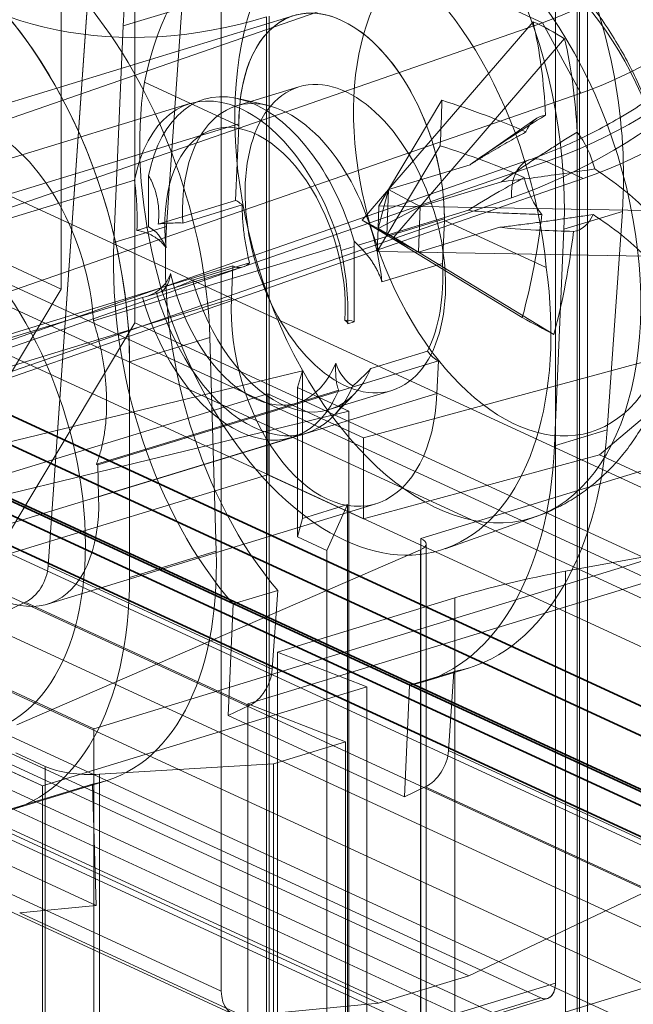
# Model space of a CAD drawing. Units: millimetres. Extents: x -333 to 937, y -262 to 705.
# Drawn here: x 128 to 133, y 94 to 103 of the extents above; entities that cross this region are included whole.
import ezdxf

# ---------------------------------------------------------------- set-up
doc = ezdxf.new("R2010")
doc.units = ezdxf.units.MM
doc.layers.add('1', color=7, linetype='Continuous', true_color=0xffffff)

msp = doc.modelspace()

# ---------------------------------------------------------------- linework, layer by layer
at = {"layer": '1', "color": 252, "linetype": 'Continuous', "lineweight": 35}
for p, q in [((217.0628, 57.6804), (70.9797, 125.0675)), ((217.6701, 57.6532), (71.5825, 125.0423)), ((217.0628, 57.078), (70.9797, 124.465)), ((217.3979, 57.0629), (71.3103, 124.4521)), ((218.1874, 56.6801), (72.0917, 124.073)), ((217.6832, 56.5261), (71.5876, 123.919))]:
    msp.add_line(p, q, dxfattribs=at)
at = {"layer": '1', "color": 252, "linetype": 'Continuous', "lineweight": 13}
for p, q in [((282.229, 28.8014), (105.4877, 110.3309)), ((281.6854, 28.6353), (104.944, 110.1648)), ((282.0888, 25.5613), (105.3475, 107.0908)), ((104.8053, 106.9591), (281.5466, 25.4296)), ((104.69, 106.2148), (281.4313, 24.6853)), ((281.9447, 24.6309), (105.2033, 106.1604))]:
    msp.add_line(p, q, dxfattribs=at)
at = {"layer": '1', "color": 7, "linetype": 'Continuous', "lineweight": 13}
for p, q in [((111.1845, 108.6563), (136.8326, 96.825)), ((128.2073, 100.2091), (110.4069, 108.4203)), ((129.5824, 108.3977), (129.5824, 94.1753)), ((129.5824, 94.1753), (129.5824, 108.3977)), ((136.6393, 96.1536), (110.9911, 107.9849)), ((128.8385, 107.9098), (128.8385, 99.9179)), ((108.8384, 106.2957), (136.2696, 93.6419)), ((136.0308, 93.416), (108.5997, 106.0697)), ((128.2073, 100.2091), (128.2073, 104.957)), ((128.5581, 104.4914), (128.0951, 97.8292)), ((128.0951, 97.8292), (128.5581, 104.4914)), ((132.4549, 94.2442), (132.4549, 103.5127)), ((132.4549, 103.5127), (132.4549, 94.2442)), ((132.6411, 93.4956), (132.6411, 103.5428)), ((132.6411, 103.5428), (132.6411, 93.4956)), ((132.7295, 93.5754), (132.7295, 103.5215)), ((132.6622, 103.4171), (132.6622, 93.6465)), ((132.6622, 93.6465), (132.6622, 103.4171)), ((127.72, 101.6583), (131.396, 102.9348)), ((131.396, 102.9348), (132.3429, 102.4981)), ((128.7402, 102.4701), (129.2426, 102.6236)), ((129.2426, 102.6236), (128.7402, 102.4701)), ((129.1122, 100.7469), (129.2426, 102.6236)), ((129.2426, 102.6236), (129.1122, 100.7469)), ((132.3429, 102.4981), (126.34, 100.4135)), ((130.2079, 102.5596), (127.1586, 101.6279)), ((129.9721, 102.5482), (129.9721, 99.3042)), ((129.9721, 99.3042), (129.9721, 102.5482)), ((129.9943, 102.5557), (129.9943, 92.1749)), ((129.9943, 92.1749), (129.9943, 102.5557)), ((132.2624, 102.507), (131.0206, 101.0635)), ((131.0206, 101.0635), (132.2624, 102.507)), ((132.3429, 102.4981), (132.672, 101.8935)), ((128.7402, 102.4701), (128.6597, 100.6086)), ((128.6597, 100.6086), (128.7402, 102.4701)), ((132.5334, 102.3611), (131.2917, 100.9176)), ((131.2917, 100.9176), (132.5334, 102.3611)), ((128.9211, 101.9877), (129.7332, 101.6131)), ((129.7332, 101.6131), (128.9211, 101.9877)), ((130.2497, 101.947), (129.712, 101.7827)), ((132.672, 101.8935), (126.6556, 99.8042)), ((129.9758, 101.7891), (129.7245, 101.8465)), ((131.0206, 101.0635), (131.4783, 101.832)), ((131.4783, 101.832), (131.0206, 101.0635)), ((129.3134, 101.8024), (122.6921, 99.7794)), ((132.2876, 101.6729), (131.7926, 101.3283)), ((126.7175, 100.7069), (129.7332, 101.6283)), ((129.7332, 101.6283), (126.7175, 100.7069)), ((129.7054, 100.971), (129.7332, 101.6131)), ((129.7332, 101.6131), (129.7054, 100.971)), ((129.7332, 101.6131), (129.7332, 101.6283)), ((129.7332, 101.6283), (129.7332, 101.6131)), ((131.0064, 100.672), (131.4641, 101.4405)), ((131.4641, 101.4405), (131.0064, 100.672)), ((132.2276, 101.3187), (126.1878, 99.2213)), ((132.378, 101.3054), (126.34, 99.2086)), ((132.6936, 101.1598), (132.378, 101.3054)), ((131.0206, 101.0635), (131.7205, 101.2773)), ((131.7205, 101.2773), (131.0206, 101.0635)), ((126.6556, 99.063), (132.6936, 101.1598)), ((126.7236, 100.5005), (128.8364, 101.146)), ((128.8364, 101.146), (126.7236, 100.5005)), ((128.9576, 101.1831), (128.9576, 100.7425)), ((128.9576, 100.7425), (128.9576, 101.1831)), ((130.7948, 100.8009), (131.0206, 101.0635)), ((131.0206, 101.0635), (130.7948, 100.8009)), ((131.0206, 101.0635), (130.9303, 100.728)), ((130.9303, 100.728), (131.0206, 101.0635)), ((130.9374, 100.9237), (131.0206, 101.0635)), ((131.0206, 101.0635), (130.9374, 100.9237)), ((131.0206, 101.0635), (131.0064, 100.672)), ((131.0064, 100.672), (131.0206, 101.0635)), ((131.2917, 100.9176), (131.0206, 101.0635)), ((131.0206, 101.0635), (131.2917, 100.9176)), ((131.9915, 101.1314), (131.2917, 100.9176)), ((131.2917, 100.9176), (131.9915, 101.1314)), ((132.076, 100.992), (126.0244, 98.8905)), ((129.0405, 100.7678), (129.7054, 100.971)), ((129.7054, 100.971), (129.0405, 100.7678)), ((129.7613, 100.9322), (129.2519, 100.7766)), ((129.2519, 100.7766), (129.7613, 100.9322)), ((130.9374, 100.9237), (130.9303, 100.728)), ((130.9303, 100.728), (130.9374, 100.9237)), ((131.2917, 100.9176), (130.9303, 100.728)), ((130.9303, 100.728), (131.2917, 100.9176)), ((131.2917, 100.9176), (130.9374, 100.9237)), ((130.9374, 100.9237), (131.2917, 100.9176)), ((131.0064, 100.672), (131.7063, 100.8859)), ((131.7063, 100.8859), (131.0064, 100.672)), ((131.2917, 100.9176), (131.0658, 100.655)), ((131.0658, 100.655), (131.2917, 100.9176)), ((131.2917, 100.9176), (131.2775, 100.5262)), ((131.2775, 100.5262), (131.2917, 100.9176)), ((133.2395, 100.884), (131.2917, 100.9176)), ((131.2917, 100.9176), (133.2395, 100.884)), ((131.5006, 100.813), (130.7586, 100.5863)), ((130.7586, 100.5863), (131.5006, 100.813)), ((130.9303, 100.728), (130.7948, 100.8009)), ((130.7948, 100.8009), (131.0064, 100.672)), ((130.7948, 100.8009), (130.9303, 100.728)), ((131.0064, 100.672), (130.7948, 100.8009)), ((131.5006, 100.7978), (131.4847, 100.429)), ((131.4847, 100.429), (131.5006, 100.7978)), ((131.5006, 100.813), (131.5006, 100.7978)), ((131.5006, 100.7978), (131.5006, 100.813)), ((131.5006, 100.7978), (132.3759, 100.394)), ((132.3759, 100.394), (131.5006, 100.7978)), ((133.0299, 100.8765), (132.5275, 100.723)), ((132.5275, 100.723), (133.0299, 100.8765)), ((133.0299, 100.8765), (132.8995, 98.9998)), ((132.8995, 98.9998), (133.0299, 100.8765)), ((128.6597, 100.6086), (129.1122, 100.7469)), ((129.1122, 100.7469), (128.6597, 100.6086)), ((128.8575, 100.7119), (128.9576, 100.7425)), ((128.9576, 100.7425), (128.8575, 100.7119)), ((130.9303, 100.728), (130.9232, 100.5323)), ((130.9232, 100.5323), (130.9303, 100.728)), ((131.0658, 100.655), (130.9303, 100.728)), ((130.9303, 100.728), (131.0064, 100.672)), ((131.0064, 100.672), (130.9303, 100.728)), ((130.9303, 100.728), (131.2775, 100.5262)), ((131.2775, 100.5262), (130.9303, 100.728)), ((130.9303, 100.728), (131.0658, 100.655)), ((131.9773, 100.74), (131.2775, 100.5262)), ((131.2775, 100.5262), (131.9773, 100.74)), ((132.447, 98.8616), (132.5275, 100.723)), ((132.5275, 100.723), (132.447, 98.8616)), ((130.9232, 100.5323), (131.0064, 100.672)), ((131.0064, 100.672), (130.9232, 100.5323)), ((131.2775, 100.5262), (131.0064, 100.672)), ((131.0064, 100.672), (132.1701, 99.9635)), ((131.0064, 100.672), (131.2775, 100.5262)), ((132.1701, 99.9635), (131.0064, 100.672)), ((131.2775, 100.5262), (131.0658, 100.655)), ((131.0658, 100.655), (131.2775, 100.5262)), ((130.6033, 100.5825), (128.4832, 99.9347)), ((128.4832, 99.9347), (130.6033, 100.5825)), ((130.725, 100.576), (130.6124, 100.5416)), ((130.6124, 100.5416), (130.725, 100.576)), ((130.725, 99.9272), (130.725, 100.576)), ((130.725, 100.576), (130.725, 99.9272)), ((131.2775, 100.5262), (130.9232, 100.5323)), ((130.9232, 100.5323), (131.2775, 100.5262)), ((133.2253, 100.4926), (131.2775, 100.5262)), ((131.2775, 100.5262), (133.2253, 100.4926)), ((131.2775, 100.5262), (132.4411, 99.8176)), ((132.4411, 99.8176), (131.2775, 100.5262)), ((126.7528, 99.5128), (129.6811, 100.4074)), ((129.6811, 100.4074), (126.7528, 99.5128)), ((129.104, 100.1955), (129.7701, 100.399)), ((129.3352, 100.285), (129.8247, 100.4345)), ((129.8247, 100.4345), (129.3352, 100.285)), ((129.6811, 100.4074), (129.6689, 100.1257)), ((129.6689, 100.1257), (129.6811, 100.4074)), ((131.4847, 100.429), (130.9629, 100.2696)), ((130.9629, 100.2696), (131.4847, 100.429)), ((128.2073, 100.2091), (127.0404, 98.268)), ((126.7609, 99.2372), (129.6689, 100.1257)), ((129.6689, 100.1257), (126.7609, 99.2372)), ((126.8207, 99.4998), (128.9048, 100.1366)), ((128.9048, 100.1366), (126.8207, 99.4998)), ((128.9389, 100.1451), (129.0453, 100.1776)), ((127.6717, 97.9768), (128.8385, 99.9179)), ((136.0597, 96.5868), (128.8385, 99.9179)), ((130.725, 99.9272), (130.6696, 99.9103)), ((130.6696, 99.9103), (130.725, 99.9272)), ((129.4841, 99.7932), (128.7934, 99.5821)), ((128.7934, 99.5821), (129.4841, 99.7932)), ((129.4841, 99.7932), (129.5382, 97.956)), ((129.5382, 97.956), (129.4841, 99.7932)), ((130.8043, 98.9292), (133.6451, 99.7004)), ((133.6451, 99.7004), (130.8043, 98.9292)), ((131.3551, 99.674), (130.8679, 99.5251)), ((130.8679, 99.5251), (131.3551, 99.674)), ((131.4485, 99.5922), (128.5202, 98.6975)), ((128.5202, 98.6975), (131.4485, 99.5922)), ((128.7934, 99.5821), (128.7934, 97.7284)), ((128.7934, 97.7284), (128.7934, 99.5821)), ((131.4363, 99.3104), (131.4485, 99.5922)), ((131.4485, 99.5922), (131.4363, 99.3104)), ((130.2795, 99.5071), (127.72, 98.8854)), ((130.2362, 99.3632), (130.2795, 99.5071)), ((130.2795, 99.5071), (130.2795, 98.2375)), ((132.8334, 98.7849), (133.6451, 99.4686)), ((133.6451, 99.4686), (132.8334, 98.7849)), ((130.2362, 99.3632), (130.678, 99.1594)), ((130.2362, 98.079), (130.2362, 99.3632)), ((129.9721, 99.3042), (125.33, 97.8859)), ((125.33, 97.8859), (129.9721, 99.3042)), ((130.5921, 99.34), (128.5085, 98.7034)), ((128.5085, 98.7034), (130.5921, 99.34)), ((131.4363, 99.3104), (128.5283, 98.4219)), ((128.5283, 98.4219), (131.4363, 99.3104)), ((129.9721, 99.3042), (129.9837, 99.3077)), ((129.9837, 99.3077), (129.9721, 99.3042)), ((129.9721, 99.3042), (129.9721, 98.609)), ((129.9721, 98.609), (129.9721, 99.3042)), ((129.9837, 99.3077), (129.9837, 98.6126)), ((129.9837, 98.6126), (129.9837, 99.3077)), ((129.9837, 99.3077), (130.8043, 98.9292)), ((130.8043, 98.9292), (129.9837, 99.3077)), ((130.5096, 99.1725), (131.0473, 99.3368)), ((130.5555, 99.1266), (130.7318, 99.3146)), ((131.2985, 98.0648), (135.3317, 99.297)), ((126.0244, 98.029), (130.678, 99.1594)), ((130.678, 99.1594), (130.678, 92.1421)), ((123.5686, 96.9103), (130.19, 98.9333)), ((132.8995, 98.9998), (132.447, 98.8616)), ((132.447, 98.8616), (132.8995, 98.9998)), ((130.8043, 98.9292), (130.8043, 98.2341)), ((130.8043, 98.2341), (130.8043, 98.9292)), ((130.8043, 98.2341), (132.8334, 98.7849)), ((132.8334, 98.7849), (130.8043, 98.2341)), ((132.8334, 98.7849), (134.3018, 98.1075)), ((134.3018, 98.1075), (132.8334, 98.7849)), ((135.8544, 98.6812), (128.4861, 96.43)), ((128.4861, 96.43), (135.8544, 98.6812)), ((128.5202, 98.6975), (128.5283, 98.4219)), ((128.5283, 98.4219), (128.5202, 98.6975)), ((129.9721, 98.609), (125.33, 97.1908)), ((125.33, 97.1908), (129.9721, 98.609)), ((129.9721, 98.609), (129.9837, 98.6126)), ((129.9837, 98.6126), (129.9721, 98.609)), ((129.9721, 93.326), (129.9721, 98.609)), ((129.9721, 98.609), (129.9721, 93.326)), ((129.9837, 98.6126), (130.8043, 98.2341)), ((130.8043, 98.2341), (129.9837, 98.6126)), ((128.0873, 97.5009), (130.9112, 98.3637)), ((130.2795, 98.2375), (130.6673, 98.356)), ((130.6673, 98.356), (130.4887, 97.9626)), ((130.6673, 93.3653), (130.6673, 98.356)), ((134.9308, 98.2065), (129.8118, 96.6425)), ((130.2362, 98.079), (130.2795, 98.2375)), ((131.5059, 97.977), (132.2895, 98.2538)), ((132.542, 97.7833), (134.3018, 98.1075)), ((134.3018, 98.1075), (132.542, 97.7833)), ((130.4887, 97.9626), (130.2362, 98.079)), ((131.2985, 98.0648), (131.2985, 93.6159)), ((131.3434, 93.5685), (131.3434, 98.0174)), ((127.6717, 97.9768), (135.4672, 94.3808)), ((131.2946, 97.9683), (127.826, 96.4628)), ((129.5382, 97.956), (128.7934, 97.7284)), ((128.7934, 97.7284), (129.5382, 97.956)), ((130.4887, 97.9626), (130.4887, 92.2294)), ((131.2946, 93.5194), (131.2946, 97.9683)), ((130.0203, 96.9411), (128.0951, 97.8292)), ((128.0951, 97.8292), (130.0203, 96.9411)), ((132.542, 97.7833), (132.542, 92.5002)), ((132.542, 92.5002), (132.542, 97.7833)), ((129.6841, 97.5019), (130.0674, 97.6191)), ((130.0674, 97.6191), (129.6841, 97.5019)), ((130.0674, 97.6191), (130.0203, 96.9411)), ((130.0203, 96.9411), (130.0674, 97.6191)), ((128.4861, 96.43), (126.0244, 97.5656)), ((126.0244, 97.5656), (128.4861, 96.43)), ((127.8956, 97.5164), (126.3452, 96.7822)), ((126.3452, 96.7822), (127.8956, 97.5164)), ((129.8209, 96.6283), (127.8956, 97.5164)), ((127.8956, 97.5164), (129.8209, 96.6283)), ((129.6426, 96.5439), (129.6841, 97.5019)), ((129.6841, 97.5019), (129.6426, 96.5439)), ((130.0646, 97.0884), (131.5887, 97.5541)), ((131.5887, 97.5541), (130.0646, 97.0884)), ((131.5887, 97.5541), (131.5887, 92.271)), ((131.5887, 92.271), (131.5887, 97.5541)), ((130.0646, 91.8053), (130.0646, 97.0884)), ((130.0646, 97.0884), (130.0646, 91.8053)), ((130.8335, 96.7909), (130.0646, 97.0884)), ((130.0646, 97.0884), (130.8335, 96.7909)), ((131.5824, 96.9202), (131.199, 96.8031)), ((131.199, 96.8031), (131.5824, 96.9202)), ((131.3218, 96.833), (131.7074, 96.9508)), ((131.5352, 96.2422), (131.5824, 96.9202)), ((131.5824, 96.9202), (131.5352, 96.2422)), ((126.0244, 96.8705), (128.0443, 95.9387)), ((128.0443, 95.9387), (126.0244, 96.8705)), ((131.7105, 94.3072), (126.3452, 96.7822)), ((126.3452, 96.7822), (131.7105, 94.3072)), ((128.0443, 95.9387), (130.8335, 96.7909)), ((130.8335, 96.7909), (128.0443, 95.9387)), ((130.8335, 91.5078), (130.8335, 96.7909)), ((130.8335, 96.7909), (130.8335, 91.5078)), ((131.199, 96.8031), (131.1576, 95.8451)), ((131.1576, 95.8451), (131.199, 96.8031)), ((132.3286, 94.117), (126.9001, 96.6212)), ((126.9001, 96.6212), (132.3286, 94.117)), ((129.6426, 96.5439), (129.8209, 96.6283)), ((129.8209, 96.6283), (129.6426, 96.5439)), ((130.6507, 96.3179), (129.8118, 96.6425)), ((129.8118, 92.1936), (129.8118, 96.6425)), ((125.5696, 96.5453), (130.9349, 94.0703)), ((130.9349, 94.0703), (125.5696, 96.5453)), ((126.3703, 96.5489), (132.6622, 93.6465)), ((132.6622, 93.6465), (126.3703, 96.5489)), ((131.1576, 95.8451), (129.6426, 96.5439)), ((129.6426, 96.5439), (131.1576, 95.8451)), ((128.4861, 89.7567), (128.4861, 96.43)), ((128.4861, 96.43), (128.4861, 89.7567)), ((130.6507, 96.3179), (130.0302, 96.1284)), ((130.6507, 91.869), (130.6507, 96.3179)), ((133.4605, 95.3541), (131.5352, 96.2422)), ((131.5352, 96.2422), (133.4605, 95.3541)), ((126.1721, 96.2134), (132.4641, 93.311)), ((132.4641, 93.311), (126.1721, 96.2134)), ((128.069, 96.105), (127.8163, 96.2215)), ((128.069, 96.105), (128.069, 91.6561)), ((128.5362, 96.0381), (130.0302, 96.1284)), ((130.0302, 96.1284), (130.0302, 91.6795)), ((127.7764, 95.7329), (128.5932, 95.9825)), ((128.5362, 91.5892), (128.5362, 96.0381)), ((128.4765, 95.9544), (127.6572, 95.7041)), ((127.6572, 95.7041), (128.4765, 95.9544)), ((128.0443, 95.9387), (128.0443, 90.6556)), ((128.0443, 90.6556), (128.0443, 95.9387)), ((128.5073, 94.9107), (128.4765, 95.9544)), ((128.4765, 95.9544), (128.5073, 94.9107)), ((131.3358, 95.9295), (131.1576, 95.8451)), ((131.1576, 95.8451), (131.3358, 95.9295)), ((133.261, 95.0414), (131.3358, 95.9295)), ((131.3358, 95.9295), (133.261, 95.0414)), ((126.9924, 95.6095), (128.5073, 94.9107)), ((128.5073, 94.9107), (126.9924, 95.6095)), ((127.6572, 95.0634), (129.5824, 94.1753)), ((129.5824, 94.1753), (127.6572, 95.0634)), ((131.7105, 94.3072), (133.261, 95.0414)), ((133.261, 95.0414), (131.7105, 94.3072)), ((128.5073, 94.9107), (127.8495, 94.8484)), ((127.8495, 94.8484), (128.5073, 94.9107)), ((127.7642, 94.8621), (129.6895, 93.974)), ((127.8495, 94.8484), (129.7747, 93.9603)), ((129.7747, 93.9603), (127.8495, 94.8484)), ((135.3317, 94.8481), (131.2985, 93.6159)), ((130.9349, 94.0703), (131.7105, 94.3072)), ((131.7105, 94.3072), (130.9349, 94.0703)), ((124.6988, 91.8745), (132.4549, 94.2442)), ((132.4549, 94.2442), (124.6988, 91.8745)), ((124.5726, 91.7473), (132.3286, 94.117)), ((132.3286, 94.117), (124.5726, 91.7473)), ((124.631, 91.7414), (132.3871, 94.1111)), ((129.7747, 93.9603), (130.9349, 94.0703)), ((130.9349, 94.0703), (129.7747, 93.9603))]:
    msp.add_line(p, q, dxfattribs=at)
for centre, major_axis, ratio, start_param, end_param in [((131.919, 106.3157), (-2.4291, -5.2659), 0.718873, 0.605417, 2.141307), ((132.2346, 106.1701), (-2.2197, -4.8119), 0.718873, 0.605417, 2.141307), ((132.5502, 106.0246), (2.2197, 4.8119), 0.718873, 3.74701, 5.282899), ((132.2346, 106.1701), (-1.6755, -3.6322), 0.718873, 0.605417, 2.141307), ((132.5502, 106.0246), (-1.8849, -4.0862), 0.718873, 0.605417, 2.141307), ((129.3525, 108.404), (2.5132, 5.4483), 0.718873, 2.141307, 3.712103), ((129.3525, 108.404), (-2.5132, -5.4483), 0.718873, 5.282899, 6.853696), ((129.9837, 108.1128), (-2.5132, -5.4483), 0.718873, 5.282899, 6.851202), ((129.9837, 108.1128), (2.5132, 5.4483), 0.718873, 2.141307, 3.709609), ((130.6339, 101.5966), (-0.706, 2.9192), 0.603375, 4.26689, 7.408482), ((130.6339, 101.5966), (-0.706, 2.9192), 0.603375, 4.26689, 7.408482), ((131.1363, 101.7501), (-0.594, 2.9497), 0.613233, 4.291208, 5.862005), ((131.1363, 101.7501), (-0.594, 2.9497), 0.613233, 4.291208, 5.862005), ((127.5904, 100.6667), (0.9834, -2.8357), 0.571404, 1.068216, 4.209809), ((127.5904, 100.6667), (0.9834, -2.8357), 0.571404, 1.068216, 4.209809), ((126.8998, 100.4557), (-0.8766, 2.8691), 0.585049, 4.231114, 7.372706), ((126.8998, 100.4557), (0.8766, -2.8691), 0.585049, 1.089521, 4.231114), ((130.6242, 100.6297), (-0.6591, 2.7257), 0.603374, 4.481819, 7.193555), ((130.6242, 100.6297), (-0.6591, 2.7257), 0.603374, 4.481819, 7.193555), ((130.6169, 101.2207), (-0.4091, 1.3389), 0.585049, 4.231114, 7.372706), ((130.6169, 101.2207), (0.4091, -1.3389), 0.585049, 1.089521, 4.231114), ((128.4964, 100.0987), (2.3676, 4.3987), 0.69824, 5.420581, 5.609979), ((129.4294, 98.9832), (3.7062, 2.8349), 0.682748, 0.252887, 0.345073), ((129.4294, 98.9832), (-3.7062, -2.8349), 0.682748, 3.39448, 3.486666), ((128.4964, 100.0987), (-2.3676, -4.3987), 0.69824, 2.278989, 2.468386), ((128.7675, 99.9528), (-2.3676, -4.3987), 0.69824, 2.278989, 2.468386), ((128.7675, 99.9528), (2.3676, 4.3987), 0.69824, 5.420581, 5.609979), ((130.6485, 100.6419), (-0.8182, 2.6778), 0.585049, 0.876381, 4.444253), ((130.6485, 100.6419), (0.8182, -2.6778), 0.585049, 4.017974, 7.585846), ((129.7517, 100.3679), (-0.4383, 1.4345), 0.585049, 4.683322, 7.113785), ((129.7517, 100.3679), (0.4383, -1.4345), 0.585049, 1.541729, 3.972192), ((129.8729, 100.4049), (-0.4383, 1.4345), 0.585049, 4.683331, 7.113785), ((129.8729, 100.4049), (0.4383, -1.4345), 0.585049, 1.541738, 3.972192), ((130.1108, 100.4776), (0.3988, -1.3051), 0.585049, 1.236355, 4.308038), ((130.1108, 100.4776), (-0.3988, 1.3051), 0.585049, 4.377947, 7.449631), ((130.3771, 99.7991), (0.601, 4.6273), 0.200648, 5.100944, 5.19313), ((130.3771, 99.7991), (-0.601, -4.6273), 0.200648, 1.959352, 2.051537), ((128.639, 100.2215), (4.9921, -0.1812), 0.412528, 0.791462, 0.980859), ((128.639, 100.2215), (-4.9921, 0.1812), 0.412528, 3.933055, 4.122452), ((127.6013, 100.2993), (0.4589, -1.3233), 0.571404, 1.101577, 4.209809), ((127.6013, 100.2993), (0.4589, -1.3233), 0.571404, 1.101577, 4.209809), ((129.8729, 100.4049), (-0.3592, 1.1756), 0.585049, 4.133949, 7.544039), ((129.8729, 100.4049), (0.3592, -1.1756), 0.585049, 0.992357, 4.402446), ((132.4892, 101.2043), (-0.1508, 0.4935), 0.585049, 6.179325, 6.890571), ((132.4892, 101.2043), (0.1508, -0.4935), 0.585049, 3.037733, 3.748978), ((132.4892, 101.2043), (-0.1508, 0.4935), 0.585049, 4.608529, 5.319775), ((132.4892, 101.2043), (0.1508, -0.4935), 0.585049, 1.466937, 2.178182), ((128.6248, 99.83), (4.9921, -0.1812), 0.412528, 0.791462, 0.980859), ((128.6248, 99.83), (-4.9921, 0.1812), 0.412528, 3.933055, 4.122452), ((132.3916, 100.8464), (0.164, -0.4723), 0.57159, 2.638506, 4.209239), ((128.639, 100.2215), (4.9921, -0.1812), 0.412528, 0.413984, 0.603381), ((128.639, 100.2215), (-4.9921, 0.1812), 0.412528, 3.555577, 3.744974), ((132.4892, 101.2043), (0.1508, -0.4935), 0.585049, 4.608529, 5.319775), ((132.4892, 101.2043), (-0.1508, 0.4935), 0.585049, 1.466937, 2.178182), ((128.4964, 100.0987), (-2.3676, -4.3987), 0.69824, 1.901511, 2.090908), ((128.4964, 100.0987), (2.3676, 4.3987), 0.69824, 5.043103, 5.232501), ((132.4892, 101.2043), (0.1508, -0.4935), 0.585049, 6.179325, 6.890571), ((132.4892, 101.2043), (-0.1508, 0.4935), 0.585049, 3.037733, 3.748978), ((128.6248, 99.83), (4.9921, -0.1812), 0.412528, 0.413984, 0.603381), ((128.6248, 99.83), (-4.9921, 0.1812), 0.412528, 3.555577, 3.744974), ((126.8998, 98.7105), (-0.7013, 2.2953), 0.585049, 2.870188, 5.592039), ((126.8998, 98.7105), (0.7013, -2.2953), 0.585049, 6.011781, 8.733632), ((128.9576, 100.4645), (-0.0877, 0.2869), 0.585049, 4.88163, 5.80191), ((128.9576, 100.4645), (0.0877, -0.2869), 0.585049, 1.740038, 2.660317), ((131.0059, 99.8734), (-0.594, 2.9497), 0.613233, 1.149616, 2.308895), ((131.0059, 99.8734), (-0.594, 2.9497), 0.613233, 1.149616, 2.308895), ((128.7675, 99.9528), (2.3676, 4.3987), 0.69824, 5.043103, 5.232501), ((128.7675, 99.9528), (-2.3676, -4.3987), 0.69824, 1.901511, 2.090908), ((130.5533, 99.7351), (-0.706, 2.9192), 0.603375, 1.125297, 2.284576), ((130.5533, 99.7351), (-0.706, 2.9192), 0.603375, 1.125297, 2.284576), ((129.8413, 100.9837), (-0.4091, 1.3389), 0.585049, 4.231114, 4.264481), ((129.8413, 100.9837), (0.4091, -1.3389), 0.585049, 1.089521, 1.122888), ((130.6244, 100.6345), (-0.3211, 1.3279), 0.603375, 3.769788, 4.413723), ((130.6244, 100.6345), (-0.3211, 1.3279), 0.603375, 3.769788, 4.413723), ((128.9576, 100.4645), (0.0877, -0.2869), 0.585049, 6.171747, 7.24931), ((128.9576, 100.4645), (-0.0877, 0.2869), 0.585049, 3.030154, 4.107717), ((129.8729, 100.4049), (0.3592, -1.1756), 0.585049, 4.586901, 6.905678), ((129.8729, 100.4049), (-0.3592, 1.1756), 0.585049, 1.445308, 3.764086), ((130.1108, 100.4776), (-0.3988, 1.3051), 0.585049, 1.539711, 3.734012), ((130.1108, 100.4776), (0.3988, -1.3051), 0.585049, 4.681304, 6.875605), ((129.7517, 100.3679), (0.4383, -1.4345), 0.585049, 4.69488, 6.894191), ((129.7517, 100.3679), (-0.4383, 1.4345), 0.585049, 1.553288, 3.752599), ((129.8729, 100.4049), (0.4383, -1.4345), 0.585049, 4.69488, 6.89419), ((129.8729, 100.4049), (-0.4383, 1.4345), 0.585049, 1.553287, 3.752597), ((130.5526, 99.718), (-0.3294, 1.3623), 0.603375, 1.125297, 4.26689), ((130.5526, 99.718), (-0.3294, 1.3623), 0.603375, 1.125297, 4.26689), ((129.5238, 101.5844), (4.05, -2.3174), 0.02658, 5.439577, 5.531763), ((129.5238, 101.5844), (-4.05, 2.3174), 0.02658, 2.297984, 2.39017), ((130.725, 99.6492), (-0.0877, 0.2869), 0.585049, 5.80191, 6.237307), ((130.725, 99.6492), (0.0877, -0.2869), 0.585049, 2.660317, 3.095714), ((131.4607, 99.8739), (-0.0706, 0.2919), 0.603375, 2.170627, 2.696093), ((131.4607, 99.8739), (-0.0706, 0.2919), 0.603375, 2.170627, 2.696093), ((130.725, 99.6492), (0.0877, -0.2869), 0.585049, 4.802321, 5.740266), ((130.725, 99.6492), (-0.0877, 0.2869), 0.585049, 1.660728, 2.598674), ((127.6446, 98.8295), (0.4589, -1.3233), 0.571404, 4.209809, 7.351402), ((127.6446, 98.8295), (0.4589, -1.3233), 0.571404, 4.209809, 7.351402), ((131.0059, 99.8734), (-0.594, 2.9497), 0.613233, 3.131929, 4.291208), ((131.0059, 99.8734), (-0.594, 2.9497), 0.613233, 3.131929, 4.291208), ((130.5533, 99.7351), (-0.706, 2.9192), 0.603375, 3.10761, 4.26689), ((130.5533, 99.7351), (-0.706, 2.9192), 0.603375, 3.10761, 4.26689), ((131.1434, 98.0174), (0.2, 0), 0.375419, 5.570046, 6.966309), ((127.6446, 98.8295), (0.9834, -2.8357), 0.571404, 6.192121, 7.351402), ((127.6446, 98.8295), (0.9834, -2.8357), 0.571404, 6.192121, 7.351402), ((127.8633, 97.7818), (-0.1257, -0.2724), 0.718873, 0.710137, 2.056658), ((127.8633, 97.7818), (0.1257, 0.2724), 0.718873, 3.851729, 5.198251), ((134.7448, 96.0982), (5, 0), 0.375419, 2.027027, 2.25392), ((134.7448, 96.0982), (-5, 0), 0.375419, 5.16862, 5.395513), ((126.8998, 98.602), (-0.8766, 2.8691), 0.585049, 3.071834, 4.231114), ((126.8998, 98.602), (0.8766, -2.8691), 0.585049, 6.213427, 7.372706), ((129.7885, 96.8937), (0.1257, 0.2724), 0.718873, 3.851729, 5.198251), ((129.7885, 96.8937), (-0.1257, -0.2724), 0.718873, 0.710137, 2.056658), ((131.3034, 96.1949), (-0.1257, -0.2724), 0.718873, 0.710137, 2.056658), ((131.3034, 96.1949), (0.1257, 0.2724), 0.718873, 3.851729, 5.198251), ((128.4568, 96.2234), (-0.5, 0), 0.375419, 0.683124, 1.730322), ((132.3286, 94.3024), (-0.0584, 0.1913), 0.585049, 2.660317, 4.231114), ((132.3286, 94.3024), (0.0584, -0.1913), 0.585049, 5.80191, 7.372706), ((129.8151, 94.2464), (0.1257, 0.2724), 0.718873, 2.141307, 3.53757), ((129.8151, 94.2464), (-0.1257, -0.2724), 0.718873, 5.282899, 6.679163)]:
    msp.add_ellipse(centre, major_axis=major_axis, ratio=ratio, start_param=start_param, end_param=end_param, dxfattribs=at)
for centre, major_axis in [((131.4431, 100.8847), (-0.8077, 2.6436)), ((131.4431, 100.8847), (0.8077, -2.6436)), ((132.1121, 101.0891), (0.6446, -2.1098)), ((132.1121, 101.0891), (-0.6446, 2.1098)), ((130.6485, 100.6419), (0.3988, -1.3051)), ((130.6485, 100.6419), (-0.3988, 1.3051))]:
    msp.add_ellipse(centre, major_axis=major_axis, ratio=0.585049, dxfattribs=at)
for points, knots in [([(136.2325, 107.5444), (136.2325, 107.4959), (136.2307, 107.3528), (136.2193, 107.1125), (136.1922, 106.8226), (136.1516, 106.5303), (136.0978, 106.2367), (136.0308, 105.9427), (135.9508, 105.6494), (135.8581, 105.3578), (135.753, 105.0689), (135.6358, 104.7838), (135.507, 104.5034), (135.367, 104.2288), (135.2163, 103.9608), (135.0554, 103.7005), (134.8849, 103.4486), (134.7055, 103.2062), (134.5178, 102.9739), (134.3224, 102.7526), (134.1202, 102.5431), (133.9118, 102.3459), (133.698, 102.1619), (133.4796, 101.9914), (133.2574, 101.835), (133.0321, 101.6933), (132.8047, 101.5666), (132.5758, 101.4552), (132.3831, 101.3748), (132.2671, 101.3324), (132.2274, 101.3186)], [0, 0, 0, 0, 0.019089, 0.056067, 0.093059, 0.130057, 0.167063, 0.204078, 0.241102, 0.278133, 0.31517, 0.352211, 0.389252, 0.426292, 0.463326, 0.500353, 0.537369, 0.574372, 0.611362, 0.648335, 0.685293, 0.722236, 0.759166, 0.796086, 0.833001, 0.869918, 0.906845, 0.943796, 0.980788, 1, 1, 1, 1]), ([(132.2914, 98.2545), (132.3288, 98.2677), (132.4179, 98.3031), (132.5541, 98.3718), (132.6966, 98.4633), (132.8296, 98.5691), (132.9526, 98.6885), (133.0652, 98.8212), (133.1669, 98.9667), (133.2575, 99.1248), (133.3362, 99.2952), (133.4025, 99.4774), (133.4557, 99.6703), (133.4952, 99.8726), (133.5206, 100.0823), (133.5318, 100.2974), (133.5289, 100.516), (133.5123, 100.7362), (133.4825, 100.9566), (133.4398, 101.176), (133.3847, 101.3933), (133.3175, 101.6074), (133.2384, 101.8173), (133.1478, 102.0218), (133.0459, 102.2199), (132.9328, 102.4105), (132.8086, 102.5925), (132.6735, 102.7646), (132.5276, 102.9252), (132.3714, 103.0725), (132.2061, 103.2045), (132.0331, 103.3191), (131.8604, 103.4115), (131.6848, 103.4853), (131.5078, 103.5402), (131.3244, 103.5767), (131.1426, 103.5931), (130.9642, 103.5899), (130.8082, 103.5702), (130.7129, 103.5492), (130.6748, 103.5393)], [0, 0, 0, 0, 0.016618, 0.04029, 0.063943, 0.087701, 0.111692, 0.136041, 0.160867, 0.18627, 0.212313, 0.239003, 0.266276, 0.294004, 0.322021, 0.350154, 0.378261, 0.406287, 0.434216, 0.462064, 0.489862, 0.517654, 0.545485, 0.573393, 0.601429, 0.629642, 0.658069, 0.686731, 0.715615, 0.744654, 0.773657, 0.80241, 0.830687, 0.855462, 0.882357, 0.908573, 0.934101, 0.959034, 0.983485, 1, 1, 1, 1]), ([(131.7205, 101.2773), (131.8408, 101.364), (131.9629, 101.4442), (132.1797, 101.5844), (132.2744, 101.6446), (132.3692, 101.7043)], [0, 0, 0, 0, 0.564167, 0.564167, 1, 1, 1, 1]), ([(132.3692, 101.7043), (132.2744, 101.6446), (132.1797, 101.5844), (131.9629, 101.4442), (131.8408, 101.364), (131.7205, 101.2773)], [0, 0, 0, 0, 0.435833, 0.435833, 1, 1, 1, 1]), ([(132.792, 101.2409), (132.6768, 101.2238), (132.5614, 101.207), (132.2955, 101.1695), (132.1449, 101.1488), (131.9915, 101.1314)], [0, 0, 0, 0, 0.435833, 0.435833, 1, 1, 1, 1]), ([(131.9915, 101.1314), (132.1449, 101.1488), (132.2955, 101.1695), (132.5614, 101.207), (132.6768, 101.2238), (132.792, 101.2409)], [0, 0, 0, 0, 0.564167, 0.564167, 1, 1, 1, 1]), ([(129.042, 100.9233), (129.0338, 101.0039), (129.0105, 101.0785), (128.972, 101.1569), (128.965, 101.1702), (128.9576, 101.1831)], [0, 0, 0, 0, 0.828598, 0.828598, 1, 1, 1, 1]), ([(128.9576, 101.1831), (128.965, 101.1702), (128.972, 101.1569), (129.0105, 101.0785), (129.0338, 101.0039), (129.042, 100.9233)], [0, 0, 0, 0, 0.171402, 0.171402, 1, 1, 1, 1]), ([(131.7063, 100.8859), (131.7898, 100.9409), (131.8804, 100.9939), (132.0425, 101.0872), (132.1143, 101.1275), (132.1865, 101.1677)], [0, 0, 0, 0, 0.564167, 0.564167, 1, 1, 1, 1]), ([(132.1865, 101.1677), (132.1143, 101.1275), (132.0425, 101.0872), (131.8804, 100.9939), (131.7898, 100.9409), (131.7063, 100.8859)], [0, 0, 0, 0, 0.435833, 0.435833, 1, 1, 1, 1]), ([(129.1083, 100.5634), (129.0882, 100.5924), (129.0625, 100.6182), (129.0064, 100.6602), (128.9753, 100.677), (128.9155, 100.7002), (128.8864, 100.7078), (128.8575, 100.7119)], [0, 0, 0, 0, 0.349586, 0.349586, 0.696254, 0.696254, 1, 1, 1, 1]), ([(128.8575, 100.7119), (128.8864, 100.7078), (128.9155, 100.7002), (128.9753, 100.677), (129.0064, 100.6602), (129.0625, 100.6182), (129.0882, 100.5924), (129.1083, 100.5634)], [0, 0, 0, 0, 0.303746, 0.303746, 0.650414, 0.650414, 1, 1, 1, 1]), ([(132.6093, 100.7043), (132.5167, 100.7068), (132.4243, 100.7097), (132.213, 100.7192), (132.0939, 100.7257), (131.9773, 100.74)], [0, 0, 0, 0, 0.435833, 0.435833, 1, 1, 1, 1]), ([(131.9773, 100.74), (132.0939, 100.7257), (132.213, 100.7192), (132.4243, 100.7097), (132.5167, 100.7068), (132.6093, 100.7043)], [0, 0, 0, 0, 0.564167, 0.564167, 1, 1, 1, 1]), ([(129.1456, 100.3436), (129.1358, 100.3112), (129.1196, 100.2808), (129.0795, 100.2287), (129.0551, 100.2061), (128.998, 100.1672), (128.9638, 100.1516), (128.9206, 100.1399), (128.9128, 100.1381), (128.9048, 100.1366)], [0, 0, 0, 0, 0.296561, 0.296561, 0.590648, 0.590648, 0.926918, 0.926918, 1, 1, 1, 1]), ([(128.9048, 100.1366), (128.9128, 100.1381), (128.9206, 100.1399), (128.9638, 100.1516), (128.998, 100.1672), (129.0551, 100.2061), (129.0795, 100.2287), (129.1196, 100.2808), (129.1358, 100.3112), (129.1456, 100.3436)], [0, 0, 0, 0, 0.073082, 0.073082, 0.409352, 0.409352, 0.703439, 0.703439, 1, 1, 1, 1]), ([(130.5921, 99.34), (130.5822, 99.3613), (130.5745, 99.3926), (130.566, 99.4618), (130.5642, 99.4992), (130.5649, 99.55), (130.5653, 99.5611), (130.5657, 99.5723)], [0, 0, 0, 0, 0.479643, 0.479643, 0.889903, 0.889903, 1, 1, 1, 1]), ([(130.5657, 99.5723), (130.5653, 99.5611), (130.5649, 99.55), (130.5642, 99.4992), (130.566, 99.4618), (130.5745, 99.3926), (130.5822, 99.3613), (130.5921, 99.34)], [0, 0, 0, 0, 0.110097, 0.110097, 0.520357, 0.520357, 1, 1, 1, 1])]:
    msp.add_open_spline(points, degree=3, knots=knots, dxfattribs=at)
for points in [[(131.7205, 101.2773), (131.7471, 101.2948), (131.8012, 101.3289), (131.8825, 101.3778), (131.9628, 101.4247), (132.0367, 101.467), (132.1143, 101.5109), (132.1712, 101.5427), (132.2007, 101.5592)], [(132.2007, 101.5592), (132.1712, 101.5427), (132.1143, 101.5109), (132.0367, 101.467), (131.9628, 101.4247), (131.8825, 101.3778), (131.8012, 101.3289), (131.7471, 101.2948), (131.7205, 101.2773)], [(132.6403, 101.5584), (132.6015, 101.534), (132.5267, 101.4867), (132.4238, 101.421), (132.3253, 101.3575), (132.2171, 101.2866), (132.1058, 101.2119), (132.0299, 101.159), (131.9915, 101.1314)], [(131.9915, 101.1314), (132.0299, 101.159), (132.1058, 101.2119), (132.2171, 101.2866), (132.3253, 101.3575), (132.4238, 101.421), (132.5267, 101.4867), (132.6015, 101.534), (132.6403, 101.5584)], [(128.8579, 100.8671), (128.8571, 100.8983), (128.8544, 100.9605), (128.8473, 101.0531), (128.8404, 101.115), (128.8364, 101.146)], [(128.8364, 101.146), (128.8404, 101.115), (128.8473, 101.0531), (128.8544, 100.9605), (128.8571, 100.8983), (128.8579, 100.8671)], [(129.7613, 100.9322), (129.7553, 100.9379), (129.7432, 100.9482), (129.7245, 100.9613), (129.7118, 100.9681), (129.7054, 100.971)], [(129.7054, 100.971), (129.7118, 100.9681), (129.7245, 100.9613), (129.7432, 100.9482), (129.7553, 100.9379), (129.7613, 100.9322)], [(129.0405, 100.7678), (129.0425, 100.7856), (129.0454, 100.8208), (129.0459, 100.8729), (129.0437, 100.9067), (129.042, 100.9233)], [(129.042, 100.9233), (129.0437, 100.9067), (129.0459, 100.8729), (129.0454, 100.8208), (129.0425, 100.7856), (129.0405, 100.7678)], [(129.8247, 100.4345), (129.8146, 100.4759), (129.7967, 100.5589), (129.7771, 100.6843), (129.7648, 100.8093), (129.7616, 100.8914), (129.7613, 100.9322)], [(129.7613, 100.9322), (129.7616, 100.8914), (129.7648, 100.8093), (129.7771, 100.6843), (129.7967, 100.5589), (129.8146, 100.4759), (129.8247, 100.4345)], [(131.7063, 100.8859), (131.7434, 100.8813), (131.8172, 100.8742), (131.9255, 100.8666), (132.031, 100.861), (132.127, 100.8569), (132.2273, 100.8533), (132.3004, 100.8512), (132.3382, 100.8502)], [(132.3382, 100.8502), (132.3004, 100.8512), (132.2273, 100.8533), (132.127, 100.8569), (132.031, 100.861), (131.9255, 100.8666), (131.8172, 100.8742), (131.7434, 100.8813), (131.7063, 100.8859)], [(128.8575, 100.7119), (128.858, 100.7293), (128.8587, 100.764), (128.8589, 100.8157), (128.8583, 100.85), (128.8579, 100.8671)], [(128.8579, 100.8671), (128.8583, 100.85), (128.8589, 100.8157), (128.8587, 100.764), (128.858, 100.7293), (128.8575, 100.7119)], [(132.7778, 100.8494), (132.7308, 100.8425), (132.6397, 100.8291), (132.5141, 100.8109), (132.3935, 100.7938), (132.2601, 100.7754), (132.1219, 100.7572), (132.0262, 100.7455), (131.9773, 100.74)], [(131.9773, 100.74), (132.0262, 100.7455), (132.1219, 100.7572), (132.2601, 100.7754), (132.3935, 100.7938), (132.5141, 100.8109), (132.6397, 100.8291), (132.7308, 100.8425), (132.7778, 100.8494)], [(129.2519, 100.7766), (129.2302, 100.7771), (129.1856, 100.7772), (129.1146, 100.7744), (129.0655, 100.7704), (129.0405, 100.7678)], [(129.0405, 100.7678), (129.0655, 100.7704), (129.1146, 100.7744), (129.1856, 100.7772), (129.2302, 100.7771), (129.2519, 100.7766)], [(130.6124, 100.5416), (130.6532, 100.3486), (130.6755, 100.1422), (130.6701, 99.9295)], [(130.6701, 99.9295), (130.6755, 100.1422), (130.6532, 100.3486), (130.6124, 100.5416)], [(130.7586, 100.5863), (130.7706, 100.5746), (130.7931, 100.5515), (130.8231, 100.5179), (130.8497, 100.485), (130.8732, 100.4529), (130.8939, 100.4213), (130.912, 100.3903), (130.9279, 100.3597), (130.9416, 100.3294), (130.9533, 100.2994), (130.9599, 100.2795), (130.9629, 100.2696)], [(130.9629, 100.2696), (130.9599, 100.2795), (130.9533, 100.2994), (130.9416, 100.3294), (130.9279, 100.3597), (130.912, 100.3903), (130.8939, 100.4213), (130.8732, 100.4529), (130.8497, 100.485), (130.8231, 100.5179), (130.7931, 100.5515), (130.7706, 100.5746), (130.7586, 100.5863)], [(129.8247, 100.4345), (129.8184, 100.4276), (129.805, 100.4156), (129.7826, 100.4026), (129.7586, 100.3952), (129.7333, 100.3934), (129.7073, 100.3972), (129.6898, 100.4034), (129.6811, 100.4074)], [(129.6811, 100.4074), (129.6898, 100.4034), (129.7073, 100.3972), (129.7333, 100.3934), (129.7586, 100.3952), (129.7826, 100.4026), (129.805, 100.4156), (129.8184, 100.4276), (129.8247, 100.4345)], [(129.3352, 100.285), (129.304, 100.27), (129.2393, 100.2418), (129.1361, 100.2044), (129.0634, 100.1832), (129.0261, 100.1736)], [(129.0261, 100.1736), (129.0634, 100.1832), (129.1361, 100.2044), (129.2393, 100.2418), (129.304, 100.27), (129.3352, 100.285)], [(128.5085, 98.7034), (128.5209, 98.7352), (128.5432, 98.8014), (128.569, 98.909), (128.5868, 99.0236), (128.5965, 99.1443), (128.5979, 99.27), (128.5912, 99.3996), (128.5763, 99.5321), (128.5534, 99.6663), (128.5227, 99.801), (128.4972, 99.8902), (128.4832, 99.9347)], [(128.4832, 99.9347), (128.4972, 99.8902), (128.5227, 99.801), (128.5534, 99.6663), (128.5763, 99.5321), (128.5912, 99.3996), (128.5979, 99.27), (128.5965, 99.1443), (128.5868, 99.0236), (128.569, 98.909), (128.5432, 98.8014), (128.5209, 98.7352), (128.5085, 98.7034)], [(130.6696, 99.9103), (130.6675, 99.9151), (130.6634, 99.9235), (130.6571, 99.9324), (130.651, 99.9373), (130.6471, 99.9382), (130.6452, 99.9381)], [(130.6452, 99.9381), (130.6471, 99.9382), (130.651, 99.9373), (130.6571, 99.9324), (130.6634, 99.9235), (130.6675, 99.9151), (130.6696, 99.9103)], [(130.7134, 99.377), (130.761, 99.4179), (130.8131, 99.4684), (130.8679, 99.5251)], [(130.8679, 99.5251), (130.8131, 99.4684), (130.761, 99.4179), (130.7134, 99.377)]]:
    msp.add_open_spline(points, degree=3, dxfattribs=at)
at = {"layer": '1', "color": 7, "linetype": 'Continuous', "lineweight": 13, "extrusion": (3.70832e-10, 8.28703e-11, -1)}
for points in [[(130.6124, 100.5416), (130.6114, 100.5461), (130.6095, 100.5552), (130.6064, 100.5688), (130.6044, 100.5779), (130.6033, 100.5825)], [(130.6033, 100.5825), (130.6044, 100.5779), (130.6064, 100.5688), (130.6095, 100.5552), (130.6114, 100.5461), (130.6124, 100.5416)]]:
    msp.add_open_spline(points, degree=3, dxfattribs=at)
at = {"layer": '1', "color": 7, "linetype": 'Continuous', "lineweight": 13, "extrusion": (1.65461e-09, 1.69431e-09, 1)}
for points in [[(130.7586, 100.5863), (130.7549, 100.59), (130.7473, 100.5973), (130.736, 100.6084), (130.7284, 100.6158), (130.7245, 100.6196)], [(130.7245, 100.6196), (130.7284, 100.6158), (130.736, 100.6084), (130.7473, 100.5973), (130.7549, 100.59), (130.7586, 100.5863)]]:
    msp.add_open_spline(points, degree=3, dxfattribs=at)
at = {"layer": '1', "color": 7, "linetype": 'Continuous', "lineweight": 13, "extrusion": (1.06208e-09, -3.08353e-11, -1)}
for points in [[(130.6701, 99.9295), (130.6701, 99.9273), (130.67, 99.9231), (130.6698, 99.9167), (130.6697, 99.9124), (130.6696, 99.9103)], [(130.6696, 99.9103), (130.6697, 99.9124), (130.6698, 99.9167), (130.67, 99.9231), (130.6701, 99.9273), (130.6701, 99.9295)]]:
    msp.add_open_spline(points, degree=3, dxfattribs=at)
at = {"layer": '1', "color": 7, "linetype": 'Continuous', "lineweight": 13, "extrusion": (-1.11764e-10, -2.23373e-10, -1)}
for points in [[(128.5085, 98.7034), (128.5098, 98.7027), (128.5124, 98.7013), (128.5163, 98.6993), (128.5189, 98.6981), (128.5202, 98.6975)], [(128.5202, 98.6975), (128.5189, 98.6981), (128.5163, 98.6993), (128.5124, 98.7013), (128.5098, 98.7027), (128.5085, 98.7034)]]:
    msp.add_open_spline(points, degree=3, dxfattribs=at)

doc.saveas('drawing.dxf')
